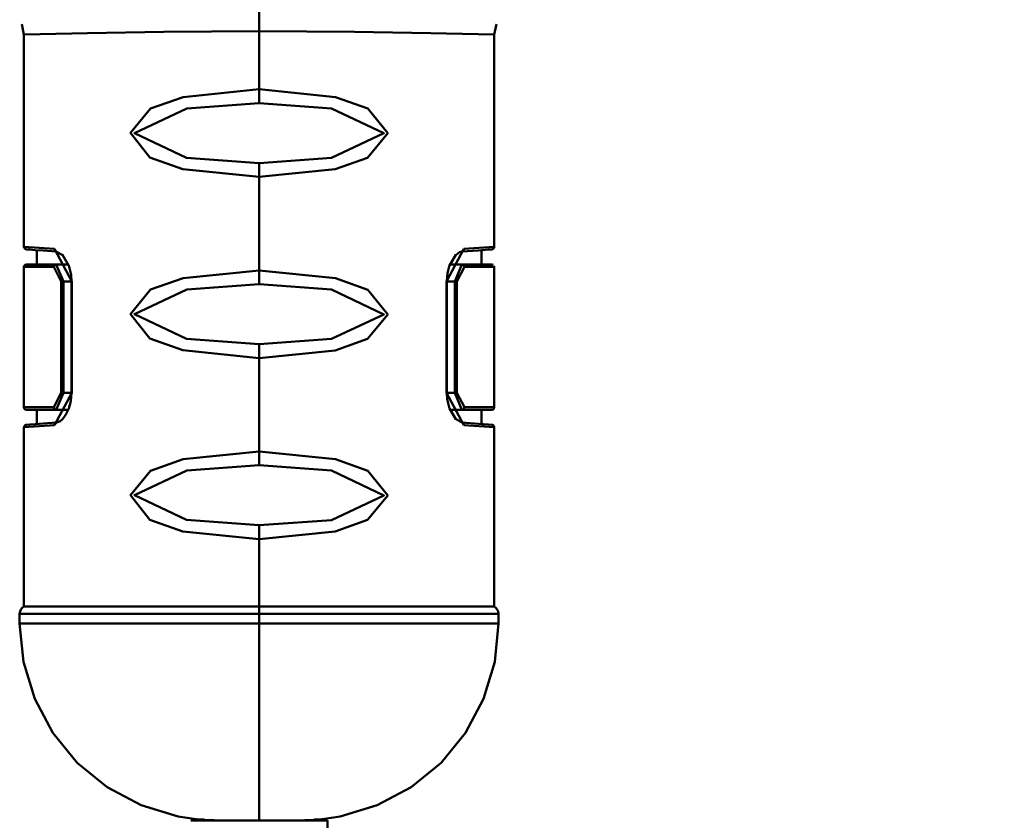
# Model space of a CAD drawing. Units: millimetres. Extents: x 59 to 11939, y 24 to 8424.
# Drawn here: x 10444 to 10541, y 5991 to 6070 of the extents above; entities that cross this region are included whole.
import ezdxf

# ---------------------------------------------------------------- set-up
doc = ezdxf.new("R2010")
doc.units = ezdxf.units.MM
doc.header["$MEASUREMENT"] = 0
doc.layers.add('(1) Shape lines', color=7, linetype='Continuous', lineweight=35, true_color=0x000000)
doc.layers.add('(6) Dimensions', color=7, linetype='Continuous', lineweight=35, true_color=0x000000)
doc.styles.add('Arial', font='arial.ttf')
doc.styles.add('Microsoft YaHei', font='arial.ttf')
doc.dimstyles.new('Vertex Style', dxfattribs={"dimscale": 20, "dimtxt": 0.18, "dimasz": 3.6, "dimexe": 1.8, "dimexo": 0.0625, "dimgap": 1.7, "dimtad": 1, "dimdec": 1, "dimdsep": 46, "dimtxsty": 'Arial', "dimblk1": 'CLOSED', "dimblk2": 'CLOSED', "dimsah": 1, "dimcen": 0.09, "dimdle": 1.8, "dimadec": 1, "dimazin": 2, "dimtfac": 0.65, "dimtdec": 4, "dimtmove": 0, "dimatfit": 3, "dimfxl": 1, "dimtolj": 1, "dimtzin": 0, "dimlwe": 25, "dimarcsym": 0})

# ---------------------------------------------------------------- blocks, each defined once
blk = doc.blocks.new('_Closed')
at = {"color": 0, "linetype": 'ByBlock', "lineweight": -2}
for p, q in [((-1, 0.166667), (0, 0)), ((-1, 0.166667), (-1, -0.166667)), ((0, 0), (-1, -0.166667)), ((0, 0), (-1, 0))]:
    blk.add_line(p, q, dxfattribs=at)
blk = doc.blocks.new('*D6')
at = {"layer": '(6) Dimensions', "color": 9, "lineweight": 25}
for p, q in [((10801.513, 6596.769), (10801.513, 5639.037)), ((10467.344, 5927.586), (10467.344, 5639.037)), ((10539.344, 5675.037), (10729.513, 5675.037)), ((10801.513, 5675.037), (11162.545, 5675.037))]:
    blk.add_line(p, q, dxfattribs=at)
at = {"layer": 'Defpoints', "color": 0}
for p in [(10801.513, 6598.019), (10467.344, 5928.836), (10801.513, 5675.037)]:
    blk.add_point(p, dxfattribs=at)
at = {"layer": '(6) Dimensions', "color": 9, "lineweight": 25, "xscale": 72, "yscale": 72, "zscale": 72}
for p, rotation in [((10467.344, 5675.037), 180.0000014787794), ((10801.513, 5675.037), 1.478779411220071e-06)]:
    blk.add_blockref('_Closed', p, dxfattribs=dict(at, rotation=rotation))
at = {"layer": '(6) Dimensions', "color": 7, "lineweight": 35, "insert": (11054.465, 5741.397), "char_height": 70, "attachment_point": 5, "rotation": 0, "style": 'Microsoft YaHei'}
blk.add_mtext('\\A1;395', dxfattribs=at)
blk = doc.blocks.new('Crane_WorkSt_2_e1626a41-0f36-4bdf-b336-d4225d7a3edf')
at = {"layer": '(1) Shape lines', "color": 7, "lineweight": 50, "ltscale": 60}
for p, q in [((10247.64, 2422.11), (10247.64, 2424.82)), ((10247.64, 2415.31), (10247.64, 2422.11)), ((10247.64, 2415.31), (10247.64, 2413.69)), ((10247.64, 2406.68), (10247.64, 2405.07)), ((10247.64, 2394.14), (10247.64, 2405.07)), ((10220.83, 2396.57), (10220.81, 2396.57)), ((10223.92, 2394.84), (10225.25, 2394.84)), ((10271.36, 2394.84), (10270.03, 2394.84)), ((10247.64, 2394.14), (10247.64, 2392.52)), ((10224.51, 2392.84), (10224.51, 2379.84)), ((10224.51, 2392.84), (10224.77, 2392.84)), ((10224.77, 2392.84), (10225.7, 2392.84)), ((10224.77, 2379.84), (10224.77, 2392.84)), ((10225.7, 2379.84), (10225.7, 2392.84)), ((10225.74, 2379.84), (10225.74, 2392.84)), ((10269.54, 2392.84), (10269.54, 2379.84)), ((10270.51, 2392.84), (10269.59, 2392.84)), ((10269.59, 2392.84), (10269.59, 2379.84)), ((10270.51, 2392.84), (10270.51, 2379.84)), ((10270.78, 2392.84), (10270.51, 2392.84)), ((10270.78, 2379.84), (10270.78, 2392.84)), ((10247.64, 2385.51), (10247.64, 2383.89)), ((10247.64, 2372.97), (10247.64, 2383.89)), ((10224.51, 2379.84), (10224.77, 2379.84)), ((10224.77, 2379.84), (10225.7, 2379.84)), ((10270.51, 2379.84), (10269.59, 2379.84)), ((10270.78, 2379.84), (10270.51, 2379.84)), ((10223.92, 2377.84), (10225.25, 2377.84)), ((10271.36, 2377.84), (10270.03, 2377.84)), ((10220.81, 2376.12), (10220.83, 2376.12)), ((10247.64, 2372.97), (10247.64, 2371.35)), ((10247.64, 2364.34), (10247.64, 2362.72)), ((10247.64, 2354.84), (10247.64, 2362.72)), ((10220.14, 2354.84), (10247.64, 2354.84)), ((10247.64, 2353.98), (10247.64, 2354.84)), ((10247.64, 2354.84), (10275.14, 2354.84)), ((10247.64, 2352.84), (10247.64, 2353.98)), ((10247.64, 2329.84), (10247.64, 2352.84)), ((10244.45, 2329.84), (10239.64, 2329.84)), ((10240.51, 2329.95), (10240.51, 2329.95)), ((10255.64, 2329.84), (10250.84, 2329.84)), ((10254.78, 2329.95), (10254.78, 2329.95)), ((10255.64, 2329.84), (10255.64, 2324.84))]:
    blk.add_line(p, q, dxfattribs=at)
at = {"layer": '(1) Shape lines', "color": 7, "lineweight": 50, "ltscale": 20}
for p, q in [((10220.14, 2421.72), (10219.88, 2422.94)), ((10275.41, 2422.94), (10275.14, 2421.72)), ((10220.14, 2396.9), (10220.14, 2421.72)), ((10275.14, 2421.72), (10275.14, 2396.9)), ((10220.15, 2396.82), (10220.14, 2396.9)), ((10220.18, 2396.75), (10220.15, 2396.82)), ((10220.23, 2396.69), (10220.18, 2396.75)), ((10220.29, 2396.64), (10220.23, 2396.69)), ((10220.37, 2396.61), (10220.29, 2396.64)), ((10220.44, 2396.6), (10220.37, 2396.61)), ((10221.64, 2394.84), (10221.64, 2396.51)), ((10223.91, 2396.35), (10222.4, 2396.45)), ((10224.68, 2395.91), (10223.88, 2396.36)), ((10271.12, 2396.3), (10270.63, 2395.93)), ((10271.38, 2396.35), (10271.08, 2396.28)), ((10271.1, 2396.29), (10271.12, 2396.3)), ((10273.29, 2396.48), (10271.34, 2396.34)), ((10273.64, 2396.51), (10273.64, 2394.84)), ((10274.92, 2396.61), (10274.84, 2396.6)), ((10274.99, 2396.64), (10274.92, 2396.61)), ((10275.06, 2396.69), (10274.99, 2396.64)), ((10220.29, 2394.8), (10220.44, 2394.84)), ((10225.38, 2394.69), (10224.65, 2395.95)), ((10224.65, 2395.95), (10224.68, 2395.91)), ((10270.65, 2395.96), (10269.91, 2394.71)), ((10270.62, 2395.92), (10270.65, 2395.96)), ((10274.84, 2394.84), (10274.99, 2394.8)), ((10220.14, 2394.54), (10220.18, 2394.69)), ((10220.14, 2378.14), (10220.14, 2394.54)), ((10220.18, 2394.69), (10220.29, 2394.8)), ((10225.38, 2394.71), (10225.39, 2394.68)), ((10269.9, 2394.7), (10269.92, 2394.73)), ((10275.1, 2394.69), (10275.14, 2394.54)), ((10275.14, 2394.54), (10275.14, 2378.14)), ((10225.38, 2377.98), (10225.61, 2378.86)), ((10225.61, 2378.86), (10225.7, 2379.84)), ((10220.18, 2377.99), (10220.14, 2378.14)), ((10220.29, 2377.88), (10220.18, 2377.99)), ((10220.44, 2377.84), (10220.29, 2377.88)), ((10221.64, 2376.18), (10221.64, 2377.84)), ((10225.05, 2377.28), (10225.38, 2378)), ((10225.39, 2378.01), (10225.38, 2377.98)), ((10269.91, 2377.98), (10269.9, 2378.01)), ((10269.9, 2378), (10270.64, 2376.74)), ((10273.64, 2377.84), (10273.64, 2376.18)), ((10223.88, 2376.32), (10224.3, 2376.46)), ((10224.28, 2376.45), (10224.67, 2376.77)), ((10224.28, 2376.45), (10224.28, 2376.45)), ((10224.67, 2376.77), (10224.9, 2377.05)), ((10270.64, 2376.74), (10270.6, 2376.78)), ((10270.61, 2376.78), (10271.41, 2376.32)), ((10220.14, 2375.79), (10220.15, 2375.86)), ((10220.14, 2354.84), (10220.14, 2375.79)), ((10220.15, 2375.86), (10220.18, 2375.94)), ((10271.38, 2376.34), (10273.29, 2376.21)), ((10274.84, 2376.09), (10274.92, 2376.08)), ((10274.92, 2376.08), (10274.99, 2376.05)), ((10274.99, 2376.05), (10275.06, 2376)), ((10275.06, 2376), (10275.1, 2375.94)), ((10275.1, 2375.94), (10275.13, 2375.86)), ((10275.13, 2375.86), (10275.14, 2375.79)), ((10275.14, 2375.79), (10275.14, 2354.84)), ((10275.14, 2354.84), (10275.33, 2354.69)), ((10275.33, 2354.69), (10275.49, 2354.48)), ((10219.64, 2353.98), (10219.68, 2354.24)), ((10219.64, 2352.84), (10219.64, 2353.98)), ((10219.68, 2354.24), (10219.78, 2354.48)), ((10275.49, 2354.48), (10275.59, 2354.24)), ((10275.59, 2354.24), (10275.63, 2353.98)), ((10275.63, 2353.98), (10275.65, 2352.84)), ((10275.65, 2352.84), (10275.2, 2348.36)), ((10275.2, 2348.36), (10273.88, 2344.05)), ((10223.53, 2340.07), (10221.41, 2344.05)), ((10273.88, 2344.05), (10271.76, 2340.07)), ((10226.38, 2336.58), (10223.53, 2340.07)), ((10271.76, 2340.07), (10268.91, 2336.58)), ((10268.91, 2336.58), (10265.42, 2333.73)), ((10265.42, 2333.73), (10261.44, 2331.62)), ((10261.44, 2331.62), (10257.13, 2330.3)), ((10240.29, 2329.96), (10238.16, 2330.3)), ((10240.29, 2329.96), (10240.31, 2329.98)), ((10254.98, 2329.98), (10255, 2329.97)), ((10257.13, 2330.3), (10255, 2329.97))]:
    blk.add_line(p, q, dxfattribs=at)
at = {"layer": '(1) Shape lines', "color": 7, "lineweight": 50, "ltscale": 60}
for points in [[(10220.14, 2421.72), (10222.02, 2421.76), (10227.57, 2421.88), (10236.51, 2422.03), (10247.64, 2422.11)], [(10247.64, 2422.11), (10258.78, 2422.03), (10267.71, 2421.88), (10273.27, 2421.76), (10275.14, 2421.72)], [(10247.64, 2415.31), (10238.76, 2414.41), (10234.95, 2413.06), (10232.6, 2410.21), (10234.88, 2407.33), (10238.72, 2405.97), (10247.64, 2405.07)], [(10247.64, 2405.07), (10256.52, 2405.96), (10260.33, 2407.31), (10262.69, 2410.17), (10260.36, 2413.05), (10256.56, 2414.41), (10247.64, 2415.31)], [(10247.64, 2406.68), (10239.15, 2407.3), (10233.06, 2410.2), (10239.19, 2413.08), (10247.64, 2413.69)], [(10247.64, 2413.69), (10256.12, 2413.07), (10262.23, 2410.17), (10256.09, 2407.3), (10247.64, 2406.68)], [(10223.71, 2396.64), (10220.14, 2396.9)], [(10220.44, 2396.6), (10220.83, 2396.57), (10221.46, 2396.52), (10222.4, 2396.45), (10223.9, 2396.35)], [(10225.74, 2392.84), (10223.71, 2396.64)], [(10271.58, 2396.64), (10269.54, 2392.84)], [(10271.34, 2396.35), (10273.29, 2396.48), (10274.47, 2396.57), (10274.84, 2396.6)], [(10275.14, 2396.9), (10271.58, 2396.64)], [(10274.47, 2396.57), (10274.46, 2396.57), (10273.82, 2396.52), (10273.64, 2396.51)], [(10223.92, 2394.84), (10220.44, 2394.84)], [(10224.77, 2392.84), (10223.92, 2394.84)], [(10225.25, 2394.84), (10225.3, 2394.84)], [(10270.03, 2394.84), (10269.98, 2394.84)], [(10271.36, 2394.84), (10270.51, 2392.84)], [(10274.84, 2394.84), (10271.36, 2394.84)], [(10220.14, 2394.54), (10223.65, 2394.54)], [(10223.65, 2394.54), (10224.51, 2392.84)], [(10247.64, 2394.14), (10238.76, 2393.24), (10234.95, 2391.89), (10232.6, 2389.03), (10234.88, 2386.16), (10238.72, 2384.8), (10247.64, 2383.89)], [(10247.64, 2383.89), (10256.52, 2384.79), (10260.33, 2386.14), (10262.69, 2389), (10260.36, 2391.88), (10256.56, 2393.23), (10247.64, 2394.14)], [(10270.78, 2392.84), (10271.64, 2394.54)], [(10271.64, 2394.54), (10275.14, 2394.54)], [(10225.74, 2392.84), (10225.7, 2392.84), (10225.7, 2392.84)], [(10269.54, 2392.84), (10269.59, 2392.84), (10269.59, 2392.84)], [(10247.64, 2385.51), (10239.15, 2386.13), (10233.06, 2389.03), (10239.19, 2391.91), (10247.64, 2392.52)], [(10247.64, 2392.52), (10256.12, 2391.9), (10262.23, 2389), (10256.09, 2386.13), (10247.64, 2385.51)], [(10224.51, 2379.84), (10223.65, 2378.14)], [(10223.71, 2376.05), (10225.74, 2379.84)], [(10223.92, 2377.84), (10224.77, 2379.84)], [(10225.74, 2379.84), (10225.7, 2379.84), (10225.7, 2379.84)], [(10269.54, 2379.84), (10269.59, 2379.84), (10269.59, 2379.84)], [(10269.54, 2379.84), (10271.58, 2376.05)], [(10270.51, 2379.84), (10271.36, 2377.84)], [(10271.64, 2378.14), (10270.78, 2379.84)], [(10223.65, 2378.14), (10220.14, 2378.14)], [(10220.44, 2377.84), (10223.92, 2377.84)], [(10225.32, 2377.85), (10225.25, 2377.84)], [(10269.99, 2377.85), (10270.03, 2377.84)], [(10271.36, 2377.84), (10274.84, 2377.84)], [(10275.14, 2378.14), (10271.64, 2378.14)], [(10220.14, 2375.79), (10223.71, 2376.05)], [(10223.93, 2376.34), (10222.4, 2376.23), (10221.46, 2376.17), (10220.83, 2376.12), (10220.44, 2376.09)], [(10224.26, 2376.41), (10224.26, 2376.41)], [(10274.84, 2376.09), (10274.47, 2376.12), (10273.29, 2376.21), (10271.38, 2376.34)], [(10271.58, 2376.05), (10275.14, 2375.79)], [(10273.64, 2376.18), (10273.82, 2376.17), (10274.46, 2376.12), (10274.47, 2376.12)], [(10247.64, 2372.97), (10238.76, 2372.07), (10234.95, 2370.72), (10232.6, 2367.86), (10234.88, 2364.99), (10238.72, 2363.62), (10247.64, 2362.72)], [(10247.64, 2362.72), (10256.52, 2363.62), (10260.33, 2364.97), (10262.69, 2367.82), (10260.36, 2370.7), (10256.56, 2372.06), (10247.64, 2372.97)], [(10247.64, 2364.34), (10239.15, 2364.96), (10233.06, 2367.86), (10239.19, 2370.73), (10247.64, 2371.35)], [(10247.64, 2371.35), (10256.12, 2370.73), (10262.23, 2367.83), (10256.09, 2364.95), (10247.64, 2364.34)], [(10219.64, 2353.98), (10221.45, 2353.98), (10226.91, 2353.98), (10235.96, 2353.98), (10247.64, 2353.98)], [(10247.64, 2353.98), (10259.08, 2353.98), (10268.02, 2353.98), (10273.57, 2353.98), (10275.63, 2353.98)], [(10247.64, 2352.84), (10241.09, 2352.84), (10238.37, 2352.84), (10235.17, 2352.84), (10231.4, 2352.84), (10227.03, 2352.84), (10222.46, 2352.84), (10219.64, 2352.84)], [(10275.65, 2352.84), (10272.87, 2352.84), (10268.31, 2352.84), (10263.96, 2352.84), (10260.16, 2352.84), (10256.97, 2352.84), (10254.24, 2352.84), (10247.64, 2352.84)], [(10243.85, 2329.84), (10242.38, 2329.87), (10241.25, 2329.91), (10241.15, 2329.92), (10240.51, 2329.95), (10240.29, 2329.96)], [(10244.47, 2329.84), (10247.64, 2329.84)], [(10247.64, 2329.84), (10252.49, 2329.84), (10250.81, 2329.84)], [(10255, 2329.97), (10254.78, 2329.95), (10254.14, 2329.92), (10254.04, 2329.91), (10253, 2329.87), (10251.64, 2329.84), (10251.44, 2329.84)]]:
    blk.add_lwpolyline(points, dxfattribs=at)
at = {"layer": '(1) Shape lines', "color": 7, "lineweight": 50, "ltscale": 20}
for points in [[(10275.14, 2396.9), (10275.13, 2396.82), (10275.1, 2396.75), (10275.06, 2396.69)], [(10225.7, 2392.84), (10225.65, 2393.6), (10225.38, 2394.71)], [(10269.92, 2394.73), (10269.68, 2393.83), (10269.59, 2392.84)], [(10269.59, 2379.84), (10269.64, 2379.09), (10269.91, 2377.98)], [(10275.14, 2378.14), (10275.1, 2377.99), (10274.99, 2377.88), (10274.84, 2377.84)], [(10224.93, 2377.09), (10224.9, 2377.05), (10225.05, 2377.28)], [(10220.18, 2375.94), (10220.23, 2376), (10220.29, 2376.05)], [(10220.29, 2376.05), (10220.37, 2376.08), (10220.44, 2376.09)], [(10219.78, 2354.48), (10219.94, 2354.69), (10220.14, 2354.84)], [(10221.41, 2344.05), (10220.1, 2348.36), (10219.64, 2352.84)], [(10238.16, 2330.3), (10233.85, 2331.62), (10229.87, 2333.73), (10226.38, 2336.58)]]:
    blk.add_lwpolyline(points, dxfattribs=at)
at = {"layer": '(1) Shape lines', "color": 7, "lineweight": 50, "ltscale": 60}
for centre, start, end in [((10240.44, 2331.04), 270, 282.0156), ((10254.84, 2331.04), 257.9851, 270)]:
    blk.add_arc(centre, 1.2, start, end, dxfattribs=at)
for centre, major_axis, ratio, start_param, end_param in [((10223.98, 2396.64), (-0.02, -0.299), 0.904119, 4.774137, 5.978188), ((10271.31, 2396.64), (0.02, -0.299), 0.904119, 0.038518, 1.509048), ((10223.92, 2394.54), (0, 0.3), 0.906144, 0, 1.570796), ((10271.36, 2394.54), (0, 0.3), 0.906144, 4.712389, 6.283185), ((10223.92, 2378.14), (0, -0.3), 0.906144, 4.712389, 6.283185), ((10271.36, 2378.14), (0, -0.3), 0.906144, 0, 1.570796), ((10223.98, 2376.05), (-0.02, 0.299), 0.904119, 0.107782, 1.509048), ((10271.31, 2376.05), (0.02, 0.299), 0.904119, 4.774137, 5.978188)]:
    blk.add_ellipse(centre, major_axis=major_axis, ratio=ratio, start_param=start_param, end_param=end_param, dxfattribs=at)

msp = doc.modelspace()

# ---------------------------------------------------------------- block references
at = {"color": 7, "xscale": 0.8459956947256911, "yscale": 0.8459956947256911, "rotation": 1.207418269725733e-06}
msp.add_blockref('Crane_WorkSt_2_e1626a41-0f36-4bdf-b336-d4225d7a3edf', (1797.882, 4019.555), dxfattribs=at)

# ---------------------------------------------------------------- dimensions: what is measured, and where the dimension line sits
at = {"layer": '(6) Dimensions', "color": 0, "lineweight": 35}
dim = msp.add_linear_dim(base=(10801.513, 5675.037), p1=(10467.344, 5928.836), p2=(10801.513, 6598.019), angle=0, dimstyle='Vertex Style', override={"dimtxt": 3.5, "dimgap": 1.53125, "dimlfac": 1.182039, "dimtxsty": 'Microsoft YaHei', "dimcen": 0, "dimclrd": 9, "dimclre": 9, "dimclrt": 7, "dimlwd": 25}, dxfattribs=at)
dim.commit()
dim.dimension.update_dxf_attribs({"geometry": '*D6', "text_midpoint": (11054.465, 5675.037), "dimtype": 160})

doc.saveas('drawing.dxf')
